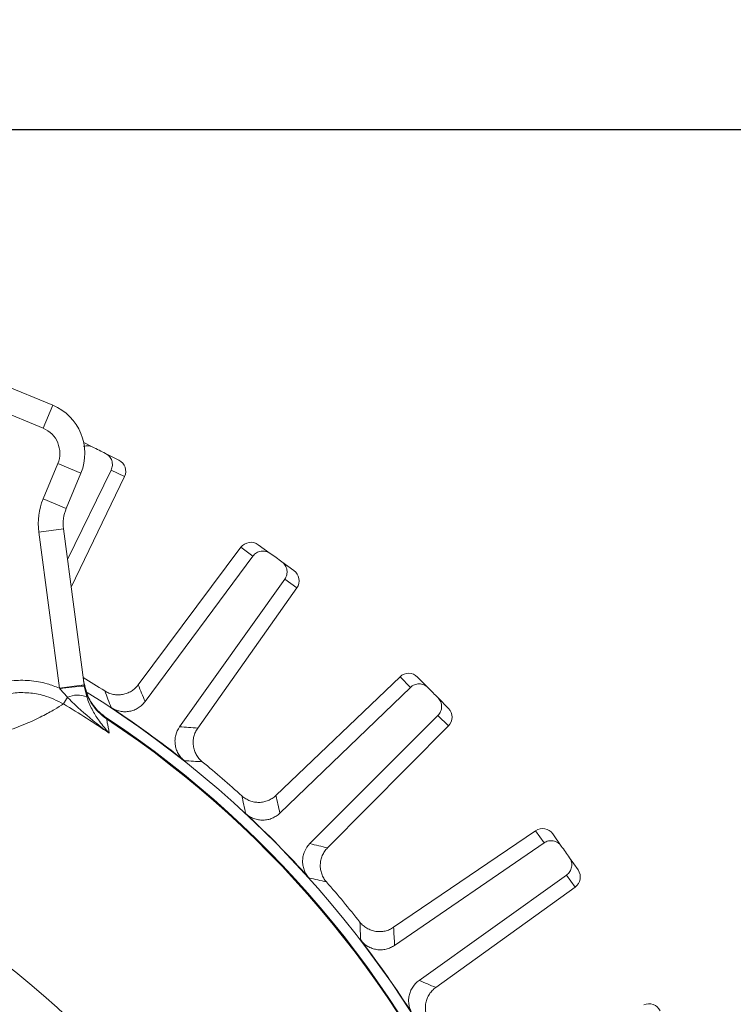
# Model space of a CAD drawing. Units: inches. Extents: x 0 to 16.8, y 0 to 10.8.
# Drawn here: x 14.4 to 15.2, y 6.6 to 7.7 of the extents above; entities that cross this region are included whole.
import ezdxf

# ---------------------------------------------------------------- set-up
doc = ezdxf.new("R2010")
doc.units = ezdxf.units.IN
doc.header["$MEASUREMENT"] = 0
doc.layers.add('DIMENSION', color=5, linetype='Continuous')
doc.styles.add('SLDTEXTSTYLE0', font='TXT', dxfattribs={"width": 0.605})
doc.dimstyles.new('SLDDIMSTYLE0', dxfattribs={"dimtxt": 0.1, "dimasz": 0.1, "dimexe": 0, "dimexo": 0.0625, "dimgap": 0.025, "dimtad": 0, "dimtih": 1, "dimtoh": 1, "dimlfac": 4, "dimrnd": 1e-09, "dimzin": 12, "dimdsep": 46, "dimtxsty": 'SLDTEXTSTYLE0', "dimsah": 1, "dimcen": 0.09, "dimadec": 0, "dimazin": 3, "dimtfac": 1, "dimtofl": 0, "dimtmove": 0, "dimatfit": 3, "dimfxl": 1, "dimfrac": 2, "dimtolj": 1, "dimtzin": 12, "dimarcsym": 0})
doc.dimstyles.new('SLDDIMSTYLE1', dxfattribs={"dimtxt": 0.1, "dimasz": 0.1, "dimexe": 0, "dimexo": 0.0625, "dimgap": 0.025, "dimtad": 0, "dimtih": 1, "dimtoh": 1, "dimlfac": 4, "dimrnd": 1e-09, "dimzin": 4, "dimdsep": 46, "dimtxsty": 'SLDTEXTSTYLE0', "dimsah": 1, "dimcen": 0.09, "dimadec": 0, "dimazin": 1, "dimtfac": 1, "dimtofl": 0, "dimtmove": 0, "dimatfit": 3, "dimfxl": 1, "dimfrac": 2, "dimtolj": 1, "dimtzin": 12, "dimarcsym": 0})

# ---------------------------------------------------------------- blocks, each defined once
blk = doc.blocks.new('_D_11')
at = {"layer": 'DIMENSION'}
for p, q in [((12.2571, 5.9623), (12.2571, 8.5011)), ((15.3078, 5.9623), (15.3078, 8.5011)), ((12.2571, 8.4011), (12.6985, 8.4011)), ((15.3078, 8.4011), (13.6142, 8.4011)), ((12.9176, 8.3872), (12.8947, 8.3872)), ((12.8947, 8.3872), (12.8947, 8.2337)), ((13.3951, 8.3872), (13.418, 8.3872)), ((13.418, 8.3872), (13.418, 8.2337)), ((12.8947, 8.2337), (12.9176, 8.2337)), ((13.418, 8.2337), (13.3951, 8.2337))]:
    blk.add_line(p, q, dxfattribs=at)
for centre, start, end in [((13.2352, 8.3896), 153.4349, 206.5651), ((13.0775, 8.3896), 333.4349, 26.5651)]:
    blk.add_arc(centre, 0.3999, start, end, dxfattribs=at)
for points in [[(12.2571, 8.4011), (12.3571, 8.3861), (12.3571, 8.4161)], [(15.3078, 8.4011), (15.2078, 8.4161), (15.2078, 8.3861)]]:
    blk.add_solid(points, dxfattribs=at)
at = {"layer": 'DIMENSION', "char_height": 0.1, "attachment_point": 1, "style": 'SLDTEXTSTYLE0'}
for s, insert in [('%%c', (12.9116, 8.539)), ('12.20', (13.0574, 8.539)), ('309.95', (12.9463, 8.3626))]:
    blk.add_mtext(s, dxfattribs=dict(at, insert=insert))
blk = doc.blocks.new('_D_12')
at = {"layer": 'DIMENSION'}
for p, q in [((10.8871, 6.6968), (10.8871, 10.1937)), ((15.3078, 5.9623), (15.3078, 10.1937)), ((10.8871, 10.0937), (12.602, 10.0937)), ((15.3078, 10.0937), (13.5929, 10.0937)), ((12.8587, 10.0821), (12.8358, 10.0821)), ((12.8358, 10.0821), (12.8358, 9.9286)), ((13.3361, 10.0821), (13.3591, 10.0821)), ((13.3591, 10.0821), (13.3591, 9.9286)), ((12.8358, 9.9286), (12.8587, 9.9286)), ((13.3591, 9.9286), (13.3361, 9.9286))]:
    blk.add_line(p, q, dxfattribs=at)
for centre, start, end in [((13.1335, 10.0822), 153.4349, 206.5651), ((13.0614, 10.0822), 333.4349, 26.5651)]:
    blk.add_arc(centre, 0.3947, start, end, dxfattribs=at)
for points in [[(10.8871, 10.0937), (10.9871, 10.0787), (10.9871, 10.1087)], [(15.3078, 10.0937), (15.2078, 10.1087), (15.2078, 10.0787)]]:
    blk.add_solid(points, dxfattribs=at)
at = {"layer": 'DIMENSION', "char_height": 0.1, "attachment_point": 1, "style": 'SLDTEXTSTYLE0'}
for s, insert in [('17.68', (12.9256, 10.2339)), ('449.14', (12.8874, 10.0575))]:
    blk.add_mtext(s, dxfattribs=dict(at, insert=insert))
blk = doc.blocks.new('_D_21')
at = {"layer": 'DIMENSION'}
for p, q in [((14.1884, 7.6098), (16.2335, 7.6098)), ((16.1335, 7.6098), (16.1335, 6.5392)), ((15.8948, 6.3397), (15.8719, 6.3397)), ((15.8719, 6.3397), (15.8719, 6.1862)), ((16.3722, 6.3397), (16.3951, 6.3397)), ((16.3951, 6.3397), (16.3951, 6.1862)), ((15.8719, 6.1862), (15.8948, 6.1862)), ((16.3951, 6.1862), (16.3722, 6.1862)), ((16.1335, 4.3273), (16.1335, 6.1633)), ((15.4109, 4.3273), (16.2335, 4.3273))]:
    blk.add_line(p, q, dxfattribs=at)
for centre, start, end in [((16.1695, 6.3398), 153.4349, 206.5651), ((16.0975, 6.3398), 333.4349, 26.5651)]:
    blk.add_arc(centre, 0.3947, start, end, dxfattribs=at)
for points in [[(16.1335, 7.6098), (16.1185, 7.5098), (16.1485, 7.5098)], [(16.1335, 4.3273), (16.1485, 4.4273), (16.1185, 4.4273)]]:
    blk.add_solid(points, dxfattribs=at)
at = {"layer": 'DIMENSION', "char_height": 0.1, "attachment_point": 1, "style": 'SLDTEXTSTYLE0'}
for s, insert in [('13.13', (15.9616, 6.4915)), ('333.50', (15.9234, 6.3151))]:
    blk.add_mtext(s, dxfattribs=dict(at, insert=insert))

msp = doc.modelspace()

# ---------------------------------------------------------------- linework, layer by layer
at = {"color": 7, "linetype": 'Continuous', "lineweight": 15}
for p, q in [((14.36197, 7.303676), (14.422022, 7.278801)), ((14.422022, 7.278801), (14.410541, 7.251085)), ((14.410541, 7.251085), (14.350489, 7.275959)), ((14.459268, 7.233914), (14.469996, 7.228565)), ((14.485404, 7.220883), (14.501339, 7.212938)), ((14.410582, 7.166256), (14.42813, 7.208622)), ((14.455847, 7.197141), (14.42813, 7.208622)), ((14.455847, 7.197141), (14.438298, 7.154775)), ((14.492177, 7.200964), (14.439932, 7.093612)), ((14.508157, 7.192997), (14.492177, 7.200964)), ((14.444282, 7.060569), (14.508157, 7.192997)), ((14.438298, 7.154775), (14.410582, 7.166256)), ((14.435089, 7.130398), (14.405345, 7.126482)), ((14.430002, 6.939197), (14.405345, 7.126482)), ((14.435089, 7.130398), (14.459745, 6.943113)), ((14.524634, 6.943173), (14.647876, 7.108214)), ((14.662322, 7.097718), (14.647876, 7.108214)), ((14.668712, 7.111373), (14.683117, 7.100908)), ((14.532823, 6.923023), (14.662322, 7.097718)), ((14.697046, 7.090788), (14.71145, 7.080322)), ((14.700438, 7.070025), (14.574311, 6.89288)), ((14.714884, 7.059529), (14.700438, 7.070025)), ((14.596005, 6.891319), (14.714884, 7.059529)), ((14.689902, 6.810412), (14.838693, 6.952848)), ((14.851209, 6.940112), (14.838693, 6.952848)), ((14.859766, 6.952526), (14.872246, 6.939826)), ((14.459745, 6.943113), (14.430002, 6.939197)), ((14.430515, 6.93853), (14.430002, 6.939197)), ((14.439875, 6.92819), (14.430515, 6.93853)), ((14.459745, 6.943113), (14.45993, 6.941711)), ((14.45993, 6.941711), (14.46286, 6.928801)), ((14.694653, 6.789187), (14.851209, 6.940112)), ((14.439875, 6.92819), (14.435091, 6.920267)), ((14.884313, 6.927546), (14.896793, 6.914847)), ((14.486551, 6.903689), (14.486574, 6.903473)), ((14.486574, 6.903473), (14.486692, 6.902368)), ((14.884232, 6.906508), (14.730597, 6.75261)), ((14.896748, 6.893772), (14.884232, 6.906508)), ((14.751736, 6.747489), (14.896748, 6.893772)), ((14.830992, 6.652195), (15.001251, 6.76812)), ((15.011493, 6.753493), (15.001251, 6.76812)), ((15.021981, 6.764324), (15.032194, 6.749739)), ((14.832175, 6.630477), (15.011493, 6.753493)), ((15.042069, 6.735635), (15.052282, 6.72105)), ((15.038517, 6.714899), (14.861589, 6.588468)), ((15.048759, 6.700272), (15.038517, 6.714899)), ((14.881593, 6.579929), (15.048759, 6.700272))]:
    msp.add_line(p, q, dxfattribs=at)
for centre, radius, start, end in [((14.398104, 7.221059), 0.0625, 337.5, 67.5), ((14.398104, 7.221059), 0.0325, 337.5, 67.5), ((14.482182, 7.136598), 0.0775, 157.5, 187.5), ((14.482182, 7.136598), 0.0475, 157.5, 187.5), ((13.808404, 5.882322), 1.251775, 57.314437, 58.708025), ((14.479839, 6.619973), 0.322353, 93.540983, 98.801628), ((14.521288, 6.954408), 0.06249, 187.500682, 236.38486), ((14.452069, 6.902082), 0.028815, 68.007313, 115.036654), ((13.808404, 5.882322), 1.238952, 347.004292, 58.076161), ((12.48497, 6.137775), 2.152829, 21.187295, 21.760105), ((13.808404, 5.882322), 1.212463, 55.801438, 58.877375), ((13.808404, 5.882322), 1.239295, 51.492222, 56.507778), ((13.808404, 5.882322), 1.225999, 348.582618, 56.417382), ((13.808404, 5.882322), 1.224977, 348.622297, 56.377703), ((14.460224, 4.701058), 2.154375, 86.2401, 86.812499), ((13.808404, 5.882322), 1.251775, 47.814437, 50.685563), ((12.545282, 6.352701), 2.152829, 11.687295, 12.260105), ((13.808404, 5.882322), 0.914692, 37.789895, 81.559368), ((13.808404, 5.882322), 1.239295, 41.992222, 47.007778), ((14.256319, 4.609677), 2.154375, 76.7401, 77.312499), ((13.808404, 5.882322), 1.251775, 38.314437, 41.185563), ((12.64024, 6.554726), 2.152829, 2.187295, 2.760105), ((13.808404, 5.882322), 1.239295, 32.492222, 37.507778)]:
    msp.add_arc(centre, radius, start, end, dxfattribs=at)
for centre, major_axis, ratio, start_param, end_param in [((14.494646, 7.199514), (0.013425, -0.006694), 0.99991433, 0.01308997, 1.57079633), ((14.659896, 7.099238), (0.012136, -0.008818), 0.99991433, 1.57079633, 3.12850268), ((14.702634, 7.068187), (0.012136, -0.008818), 0.99991433, 0.01308997, 1.57079633), ((14.849067, 6.942012), (0.010515, -0.0107), 0.99991433, 1.57079633, 3.12850268), ((12.658083, 6.741309), (1.761439, -1.315332), 0.74532382, 0.88428173, 0.8951825), ((14.886094, 6.904333), (0.010515, -0.0107), 0.99991433, 0.01308997, 1.57079633), ((14.980817, 5.053744), (1.795269, -1.268768), 0.74532382, 2.24641016, 2.25731092), ((12.815633, 6.919386), (-1.520189, 1.588014), 0.74532382, 4.02587439, 4.03677515), ((15.009694, 6.75572), (0.008604, -0.012288), 0.99991433, 1.57079633, 3.12850268), ((14.827983, 4.871604), (1.561241, -1.547672), 0.74532382, 2.24641016, 2.25731092), ((15.039995, 6.712447), (0.008604, -0.012288), 0.99991433, 0.01308997, 1.57079633), ((13.000413, 7.069018), (-1.237243, 1.817139), 0.74532382, 4.02587439, 4.03677515), ((14.647184, 4.717186), (-1.28439, 1.784126), 0.74532382, 5.38800281, 5.39890357), ((15.137371, 6.545472), (0.006458, -0.01354), 0.99991433, 1.57079633, 3.12850268)]:
    msp.add_ellipse(centre, major_axis=major_axis, ratio=ratio, start_param=start_param, end_param=end_param, dxfattribs=at)
for points, knots in [([(14.458861, 7.229242), (14.459923, 7.229587), (14.462574, 7.23045), (14.466547, 7.23001), (14.46905, 7.228961), (14.469996, 7.228565)], [0, 0, 0, 0, 0.29357589, 0.73302131, 1, 1, 1, 1]), ([(14.485404, 7.220883), (14.486291, 7.220441), (14.487124, 7.219917), (14.488686, 7.218705), (14.489413, 7.218014), (14.491337, 7.215787), (14.492324, 7.214038), (14.493236, 7.211278), (14.493453, 7.210318), (14.493692, 7.208399), (14.493717, 7.20744), (14.493585, 7.205524), (14.493424, 7.204563), (14.49293, 7.20272), (14.492597, 7.201828), (14.492177, 7.200964)], [0, 0, 0, 0, 0.125, 0.125, 0.25, 0.25, 0.5, 0.5, 0.625, 0.625, 0.75, 0.75, 0.875, 0.875, 1, 1, 1, 1]), ([(14.662322, 7.097718), (14.662893, 7.098488), (14.663531, 7.099195), (14.664937, 7.100485), (14.665716, 7.101072), (14.667353, 7.102074), (14.668215, 7.102493), (14.670024, 7.103167), (14.670977, 7.103419), (14.673846, 7.103885), (14.675853, 7.103817), (14.679666, 7.102916), (14.681512, 7.102074), (14.683117, 7.100908)], [0, 0, 0, 0, 0.125, 0.125, 0.25, 0.25, 0.375, 0.375, 0.5, 0.5, 0.75, 0.75, 1, 1, 1, 1]), ([(14.697046, 7.090788), (14.697847, 7.090206), (14.698583, 7.089551), (14.699923, 7.088098), (14.700526, 7.087297), (14.702056, 7.084783), (14.702741, 7.082895), (14.703185, 7.080022), (14.70324, 7.07904), (14.703159, 7.077108), (14.703026, 7.076158), (14.702579, 7.074289), (14.702262, 7.073368), (14.70147, 7.071632), (14.700995, 7.070807), (14.700438, 7.070025)], [0, 0, 0, 0, 0.125, 0.125, 0.25, 0.25, 0.5, 0.5, 0.625, 0.625, 0.75, 0.75, 0.875, 0.875, 1, 1, 1, 1]), ([(14.435091, 6.920267), (14.431705, 6.918147), (14.424933, 6.913907), (14.409676, 6.905481), (14.390106, 6.896189), (14.366023, 6.887188), (14.337848, 6.87991), (14.308956, 6.876237), (14.280537, 6.876694), (14.255194, 6.880462), (14.231173, 6.887733), (14.214307, 6.895381), (14.198356, 6.904427), (14.183342, 6.914804), (14.169782, 6.92684), (14.156226, 6.940859), (14.143241, 6.956915), (14.129513, 6.978434), (14.11888, 6.999336), (14.110543, 7.019771), (14.104561, 7.03798), (14.101078, 7.051198), (14.099706, 7.057209), (14.099206, 7.059395)], [0, 0, 0, 0, 0.06082602, 0.12163358, 0.18427906, 0.2468665, 0.30573061, 0.3644765, 0.40833113, 0.45212995, 0.49062998, 0.52912461, 0.54080608, 0.57959757, 0.61842254, 0.63271698, 0.68214071, 0.73162897, 0.78567925, 0.83977071, 0.90206642, 0.96439004, 1, 1, 1, 1]), ([(14.332301, 6.937043), (14.338785, 6.939651), (14.351932, 6.944938), (14.372888, 6.948663), (14.394321, 6.948836), (14.413601, 6.94558), (14.42517, 6.941078), (14.430002, 6.939197)], [0, 0, 0, 0, 0.20809231, 0.42190673, 0.63016382, 0.84552598, 1, 1, 1, 1]), ([(14.459154, 6.947606), (14.460763, 6.940743), (14.463982, 6.927018), (14.474976, 6.912339), (14.483567, 6.905919), (14.486551, 6.903689)], [0, 0, 0, 0, 0.39488574, 0.78977216, 1, 1, 1, 1]), ([(14.459183, 6.947386), (14.460792, 6.940523), (14.464011, 6.926798), (14.475004, 6.912121), (14.483592, 6.905702), (14.486574, 6.903473)], [0, 0, 0, 0, 0.39493811, 0.78987689, 1, 1, 1, 1]), ([(14.524634, 6.943173), (14.523502, 6.941658), (14.522247, 6.940273), (14.519498, 6.937752), (14.51799, 6.936608), (14.514792, 6.934628), (14.513121, 6.933799), (14.509636, 6.932457), (14.507802, 6.931942), (14.504117, 6.931272), (14.50226, 6.931111), (14.498515, 6.931138), (14.49662, 6.93133), (14.492956, 6.932054), (14.491167, 6.932583), (14.487677, 6.933984), (14.485989, 6.934853), (14.484397, 6.935875)], [0, 0, 0, 0, 0.125, 0.125, 0.25, 0.25, 0.375, 0.375, 0.5, 0.5, 0.625, 0.625, 0.75, 0.75, 0.875, 0.875, 1, 1, 1, 1]), ([(14.851209, 6.940112), (14.851897, 6.940775), (14.852642, 6.941368), (14.854248, 6.942411), (14.855112, 6.942861), (14.857775, 6.943935), (14.859721, 6.944311), (14.863591, 6.944293), (14.865562, 6.943895), (14.868273, 6.942755), (14.869155, 6.942277), (14.870793, 6.941165), (14.87155, 6.940533), (14.872246, 6.939826)], [0, 0, 0, 0, 0.125, 0.125, 0.25, 0.25, 0.5, 0.5, 0.75, 0.75, 0.875, 0.875, 1, 1, 1, 1]), ([(14.435091, 6.920267), (14.42736, 6.924101), (14.414133, 6.930661), (14.393254, 6.933984), (14.368194, 6.934017), (14.350356, 6.92763), (14.338512, 6.923389)], [0, 0, 0, 0, 0.2563425, 0.43857175, 0.6272118, 1, 1, 1, 1]), ([(14.489884, 6.885144), (14.489834, 6.885181), (14.4832, 6.890159), (14.466591, 6.903113), (14.449932, 6.917518), (14.440483, 6.927545), (14.439875, 6.92819)], [0, 0, 0, 0, 0.002810489, 0.378083443, 0.960000978, 1, 1, 1, 1]), ([(14.46286, 6.928801), (14.463104, 6.928063), (14.465106, 6.922005), (14.469907, 6.911738), (14.478732, 6.898157), (14.4857, 6.889703), (14.489857, 6.885173), (14.489884, 6.885144)], [0, 0, 0, 0, 0.040005708, 0.328546235, 0.618572811, 0.997580522, 1, 1, 1, 1]), ([(14.884313, 6.927546), (14.885007, 6.92684), (14.885625, 6.926072), (14.886708, 6.924417), (14.88717, 6.923527), (14.888264, 6.920794), (14.888628, 6.918818), (14.888591, 6.91591), (14.888482, 6.914931), (14.888083, 6.913039), (14.887795, 6.912124), (14.887044, 6.910354), (14.886578, 6.909498), (14.885512, 6.907919), (14.884908, 6.907185), (14.884232, 6.906508)], [0, 0, 0, 0, 0.125, 0.125, 0.25, 0.25, 0.5, 0.5, 0.625, 0.625, 0.75, 0.75, 0.875, 0.875, 1, 1, 1, 1]), ([(14.532823, 6.923023), (14.531706, 6.921516), (14.530465, 6.920135), (14.527748, 6.917616), (14.52626, 6.916471), (14.523078, 6.914472), (14.521412, 6.913632), (14.517931, 6.912266), (14.516096, 6.911738), (14.512371, 6.911043), (14.510491, 6.910874), (14.506697, 6.910895), (14.504763, 6.911091), (14.501013, 6.911843), (14.499186, 6.912396), (14.495627, 6.913859), (14.493898, 6.914773), (14.492276, 6.915846)], [0, 0, 0, 0, 0.125, 0.125, 0.25, 0.25, 0.375, 0.375, 0.5, 0.5, 0.625, 0.625, 0.75, 0.75, 0.875, 0.875, 1, 1, 1, 1]), ([(14.486692, 6.902368), (14.48686, 6.901462), (14.487199, 6.899622), (14.48898, 6.890018), (14.489884, 6.885144)], [0, 0, 0, 0, 0.49256943, 1, 1, 1, 1]), ([(14.580015, 6.8521), (14.578495, 6.85331), (14.577117, 6.854645), (14.574635, 6.857556), (14.573521, 6.859152), (14.571641, 6.862492), (14.570872, 6.864229), (14.56967, 6.867838), (14.56924, 6.869717), (14.568749, 6.873454), (14.568681, 6.875331), (14.568901, 6.879102), (14.56919, 6.880963), (14.570548, 6.886374), (14.572137, 6.889826), (14.574311, 6.89288)], [0, 0, 0, 0, 0.125, 0.125, 0.25, 0.25, 0.375, 0.375, 0.5, 0.5, 0.625, 0.625, 0.75, 0.75, 1, 1, 1, 1]), ([(14.596005, 6.891319), (14.594914, 6.889774), (14.593984, 6.888152), (14.592437, 6.884759), (14.591814, 6.882971), (14.590919, 6.879318), (14.590647, 6.877472), (14.590448, 6.873743), (14.590525, 6.87184), (14.591027, 6.868129), (14.591448, 6.866313), (14.59263, 6.862759), (14.593399, 6.861016), (14.595219, 6.857755), (14.596275, 6.856217), (14.598686, 6.853331), (14.600035, 6.851994), (14.601498, 6.850796)], [0, 0, 0, 0, 0.125, 0.125, 0.25, 0.25, 0.375, 0.375, 0.5, 0.5, 0.625, 0.625, 0.75, 0.75, 0.875, 0.875, 1, 1, 1, 1]), ([(14.689902, 6.810412), (14.688536, 6.809104), (14.687069, 6.807945), (14.683942, 6.805913), (14.682266, 6.805033), (14.678785, 6.803608), (14.677, 6.803066), (14.673341, 6.802318), (14.671448, 6.802113), (14.667703, 6.802061), (14.665844, 6.802209), (14.662155, 6.802853), (14.660318, 6.803355), (14.656823, 6.804673), (14.655146, 6.805491), (14.651935, 6.807449), (14.650414, 6.808585), (14.649013, 6.809855)], [0, 0, 0, 0, 0.125, 0.125, 0.25, 0.25, 0.375, 0.375, 0.5, 0.5, 0.625, 0.625, 0.75, 0.75, 0.875, 0.875, 1, 1, 1, 1]), ([(14.694653, 6.789187), (14.693302, 6.787885), (14.691851, 6.786727), (14.688755, 6.784691), (14.687098, 6.783808), (14.683631, 6.782361), (14.681849, 6.781808), (14.67819, 6.781035), (14.676292, 6.780817), (14.672504, 6.780746), (14.670622, 6.78089), (14.666883, 6.781537), (14.665008, 6.78205), (14.661435, 6.78341), (14.659724, 6.784257), (14.656455, 6.786287), (14.6549, 6.787474), (14.653478, 6.7888)], [0, 0, 0, 0, 0.125, 0.125, 0.25, 0.25, 0.375, 0.375, 0.5, 0.5, 0.625, 0.625, 0.75, 0.75, 0.875, 0.875, 1, 1, 1, 1]), ([(14.729492, 6.711448), (14.728193, 6.712892), (14.727054, 6.714436), (14.725087, 6.717717), (14.724252, 6.719474), (14.722948, 6.723079), (14.722477, 6.724919), (14.721887, 6.728677), (14.721772, 6.730601), (14.721906, 6.734368), (14.722148, 6.736231), (14.722987, 6.739913), (14.723579, 6.741702), (14.725812, 6.746814), (14.727949, 6.749956), (14.730597, 6.75261)], [0, 0, 0, 0, 0.125, 0.125, 0.25, 0.25, 0.375, 0.375, 0.5, 0.5, 0.625, 0.625, 0.75, 0.75, 1, 1, 1, 1]), ([(14.751736, 6.747489), (14.750405, 6.746146), (14.74922, 6.7447), (14.747134, 6.741608), (14.746225, 6.739948), (14.744739, 6.736493), (14.744167, 6.734717), (14.743354, 6.731072), (14.743116, 6.729182), (14.742999, 6.725439), (14.743114, 6.723578), (14.743694, 6.719878), (14.744164, 6.718033), (14.745421, 6.714516), (14.746209, 6.712825), (14.748111, 6.70958), (14.74922, 6.708039), (14.750465, 6.706616)], [0, 0, 0, 0, 0.125, 0.125, 0.25, 0.25, 0.375, 0.375, 0.5, 0.5, 0.625, 0.625, 0.75, 0.75, 0.875, 0.875, 1, 1, 1, 1]), ([(15.011493, 6.753493), (15.012282, 6.754034), (15.013114, 6.754495), (15.014867, 6.755258), (15.015795, 6.755559), (15.017666, 6.755973), (15.018618, 6.756089), (15.020553, 6.756137), (15.021533, 6.756065), (15.024395, 6.755572), (15.026273, 6.754855), (15.029586, 6.752761), (15.031056, 6.751364), (15.032194, 6.749739)], [0, 0, 0, 0, 0.125, 0.125, 0.25, 0.25, 0.375, 0.375, 0.5, 0.5, 0.75, 0.75, 1, 1, 1, 1]), ([(15.042069, 6.735635), (15.042637, 6.734824), (15.04312, 6.733966), (15.043914, 6.732155), (15.044224, 6.731201), (15.044852, 6.728326), (15.044884, 6.726317), (15.044369, 6.723456), (15.044101, 6.722509), (15.043395, 6.720708), (15.04296, 6.719853), (15.041928, 6.718232), (15.041328, 6.717465), (15.040015, 6.716082), (15.039297, 6.715457), (15.038517, 6.714899)], [0, 0, 0, 0, 0.125, 0.125, 0.25, 0.25, 0.5, 0.5, 0.625, 0.625, 0.75, 0.75, 0.875, 0.875, 1, 1, 1, 1]), ([(14.790571, 6.658394), (14.791744, 6.65691), (14.793037, 6.655559), (14.795853, 6.653115), (14.797392, 6.652012), (14.800642, 6.65012), (14.802336, 6.649337), (14.805856, 6.64809), (14.807703, 6.647625), (14.811405, 6.647056), (14.813266, 6.646946), (14.817009, 6.647075), (14.818898, 6.647319), (14.822541, 6.648142), (14.824315, 6.648719), (14.827765, 6.650215), (14.829429, 6.65113), (14.830992, 6.652195)], [0, 0, 0, 0, 0.125, 0.125, 0.25, 0.25, 0.375, 0.375, 0.5, 0.5, 0.625, 0.625, 0.75, 0.75, 0.875, 0.875, 1, 1, 1, 1]), ([(14.832175, 6.630477), (14.830627, 6.629415), (14.829005, 6.628513), (14.825616, 6.627016), (14.823835, 6.626418), (14.820177, 6.625564), (14.818328, 6.625312), (14.814592, 6.625154), (14.812684, 6.625251), (14.808936, 6.625807), (14.807104, 6.62626), (14.803523, 6.627515), (14.801758, 6.62833), (14.798459, 6.630262), (14.79691, 6.631379), (14.794021, 6.633921), (14.792684, 6.635349), (14.7915, 6.636891)], [0, 0, 0, 0, 0.125, 0.125, 0.25, 0.25, 0.375, 0.375, 0.5, 0.5, 0.625, 0.625, 0.75, 0.75, 0.875, 0.875, 1, 1, 1, 1]), ([(14.853705, 6.548053), (14.852662, 6.549692), (14.851794, 6.551403), (14.850395, 6.554964), (14.849861, 6.556835), (14.84917, 6.560605), (14.849009, 6.562498), (14.849048, 6.566301), (14.849253, 6.568218), (14.850006, 6.571912), (14.850552, 6.573708), (14.851988, 6.577202), (14.852866, 6.578868), (14.855913, 6.583542), (14.858539, 6.586289), (14.861589, 6.588468)], [0, 0, 0, 0, 0.125, 0.125, 0.25, 0.25, 0.375, 0.375, 0.5, 0.5, 0.625, 0.625, 0.75, 0.75, 1, 1, 1, 1]), ([(14.873593, 6.539826), (14.8726, 6.541436), (14.871773, 6.543112), (14.870439, 6.546595), (14.869929, 6.548418), (14.869263, 6.552119), (14.869106, 6.553979), (14.869139, 6.557713), (14.869333, 6.559608), (14.870065, 6.563281), (14.870598, 6.565067), (14.871999, 6.568541), (14.872874, 6.570232), (14.874894, 6.573374), (14.876043, 6.574843), (14.878629, 6.577574), (14.880058, 6.578824), (14.881593, 6.579929)], [0, 0, 0, 0, 0.125, 0.125, 0.25, 0.25, 0.375, 0.375, 0.5, 0.5, 0.625, 0.625, 0.75, 0.75, 0.875, 0.875, 1, 1, 1, 1])]:
    msp.add_open_spline(points, degree=3, knots=knots, dxfattribs=at)
for points in [[(14.469996, 7.228565), (14.475132, 7.226004), (14.480268, 7.223444), (14.485404, 7.220883)], [(14.683117, 7.100908), (14.68776, 7.097534), (14.692403, 7.094161), (14.697046, 7.090788)], [(14.872246, 6.939826), (14.876268, 6.935733), (14.880291, 6.93164), (14.884313, 6.927546)], [(15.032194, 6.749739), (15.035486, 6.745037), (15.038778, 6.740336), (15.042069, 6.735635)]]:
    msp.add_open_spline(points, degree=3, dxfattribs=at)

# ---------------------------------------------------------------- dimensions: what is measured, and where the dimension line sits
at = {"layer": 'DIMENSION'}
for base, p2, text, dimstyle, picture, middle in [((10.887094, 10.093663), (10.887094, 6.616797), '(<>)', 'SLDDIMSTYLE0', '_D_12', (13.097431, 10.093663)), ((12.257077, 8.401073), (12.257077, 5.882322), '(%%c<>)', 'SLDDIMSTYLE1', '_D_11', (13.156348, 8.401073))]:
    dim = msp.add_linear_dim(base=base, p1=(15.307769, 5.882322), p2=p2, text=text, dimstyle=dimstyle, dxfattribs=at)
    dim.commit()
    dim.dimension.update_dxf_attribs({"geometry": picture, "text_midpoint": middle, "dimtype": 160})
dim = msp.add_linear_dim(base=(16.133504, 4.327322), p1=(14.108404, 7.609822), p2=(15.330904, 4.327322), angle=90, text='(<>)', dimstyle='SLDDIMSTYLE0', dxfattribs=at)
dim.commit()
dim.dimension.update_dxf_attribs({"geometry": '_D_21', "text_midpoint": (16.133504, 6.351258), "dimtype": 160})

doc.saveas('drawing.dxf')
